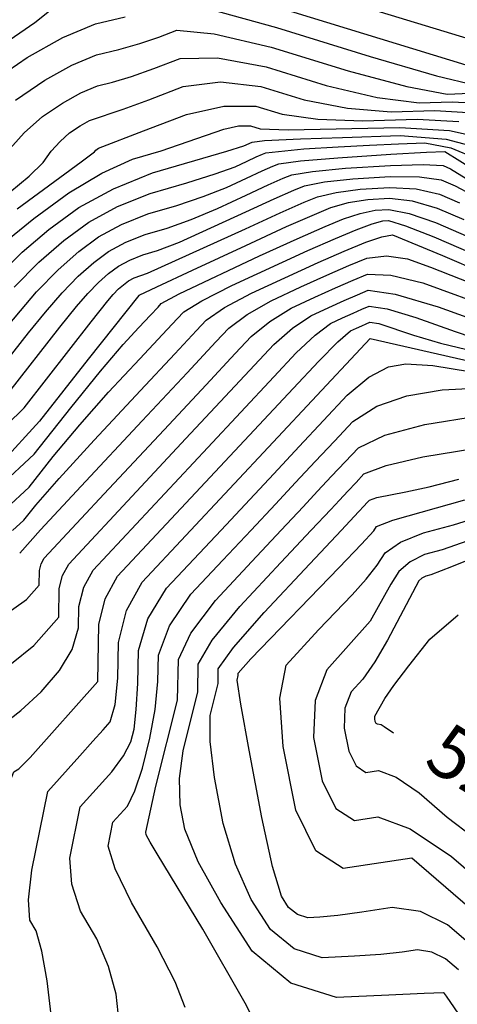
# Model space of a CAD drawing. Extents: x 622915 to 652172, y 444728 to 466318.
# Drawn here: x 628886 to 629091, y 449401 to 449863 of the extents above; entities that cross this region are included whole.
import ezdxf
from ezdxf.enums import TextEntityAlignment as Align

# ---------------------------------------------------------------- set-up
doc = ezdxf.new("R2010")
doc.units = 0
doc.header["$MEASUREMENT"] = 0
for name, color, linetype in [('50', 7, 'CONTINUOUS'), ('52', 7, 'CONTINUOUS'), ('61', 7, 'CONTINUOUS')]:
    doc.layers.add(name, color=color, linetype=linetype)
doc.styles.get("Standard").update_dxf_attribs({"font": 'txt', "height": 0.2})

msp = doc.modelspace()

# ---------------------------------------------------------------- linework, layer by layer
at = {"layer": '50', "color": 1, "linetype": 'Continuous'}
for points, elevation in [([(628883.8996, 449825.2649), (628897.6813, 449834.6625), (628910.3642, 449841.7711), (628921.9485, 449846.5906), (628932.434, 449849.121), (628942.2059, 449851.8802), (628951.2641, 449854.8681), (628959.6086, 449858.0848), (628977.1689, 449856.5178), (629003.9448, 449850.167), (629039.9364, 449839.0324), (629067.449, 449831.7188), (629086.4824, 449828.2262), (629097.0367, 449828.5545)], 5130), ([(628875.9803, 449743.2976), (628887.0409, 449754.1438), (628899.5961, 449764.6975), (628913.6459, 449774.9586), (628929.8687, 449783.7911), (628948.2645, 449791.1952), (628983.1021, 449801.4133), (628991.0708, 449803.923), (628994.9001, 449805.6804), (629000.6824, 449806.3996), (629017.6966, 449807.1988), (629037.3283, 449807.8635), (629064.3763, 449808.7049), (629085.9199, 449807.0028), (629101.9591, 449802.7573)], 5145), ([(628871.647, 449665.208), (628888.001, 449681.0469), (628919.4549, 449721.4331), (628927.278, 449731.2945), (628929.8317, 449734.2681), (628932.2957, 449736.8067), (628936.9546, 449740.5788), (628939.5925, 449742.015), (628945.9284, 449744.1906), (628991.818, 449764.9656), (629008.0889, 449772.4331), (629019.3581, 449777.4665), (629025.6257, 449780.0659), (629034.3993, 449782.0968), (629045.6789, 449783.5594), (629059.4645, 449784.4536), (629071.8162, 449783.6966), (629082.7337, 449781.2882), (629092.2173, 449777.2285)], 5160), ([(628885.9386, 449613.0119), (628895.6922, 449623.8368), (628914.7758, 449644.2852), (628943.3601, 449674.914), (628964.4244, 449697.4754), (628977.9687, 449711.9693), (628983.993, 449718.3957), (628992.6487, 449724.8395), (629003.9357, 449731.3007), (629017.8542, 449737.7793), (629029.952, 449743.2674), (629040.2292, 449747.7651), (629048.6858, 449751.2722), (629057.9003, 449752.3206), (629067.8728, 449750.9103), (629078.6034, 449747.0412), (629101.9849, 449737.7565)], 5175), ([(628899.1059, 449501.2471), (628914.1788, 449517.9618), (628920.3075, 449524.7887), (628925.0282, 449530.0852), (628928.3411, 449533.8512), (628930.649, 449541.9424), (628931.9518, 449554.3586), (628932.2496, 449571.0999), (628936.038, 449586.0833), (628943.3169, 449599.3089), (629045.7725, 449708.7633), (629050.3181, 449713.585), (629109.974, 449700.0197)], 5190), ([(629091.6978, 449417.5864), (629085.6669, 449422.7924), (629079.2446, 449425.8944), (629072.4311, 449426.8924), (629065.2263, 449425.7866), (629055.3746, 449424.8077), (629042.8761, 449423.9559), (629027.7306, 449423.231), (629014.6148, 449427.4316), (629003.5287, 449436.5574), (628994.4723, 449450.6087), (628987.0915, 449467.1632), (628981.3862, 449486.2211), (628977.3564, 449507.7824), (628975.2961, 449524.6473), (628975.2052, 449536.8161), (628978.9623, 449551.761), (628978.9623, 449551.761), (628979.0871, 449558.779), (628986.281, 449568.7344), (629000.6064, 449585.1362), (629022.0633, 449607.9845), (629036.816, 449623.6969), (629044.8647, 449632.2735), (629047.5129, 449635.1092), (629048.7756, 449636.4583), (629049.9974, 449637.7617), (629053.4475, 449639.0732), (629067.0325, 449641.7208), (629077.9717, 449644.1106), (629091.9437, 449647.5622)], 5205), ([(629061.2852, 449528.5005), (629056.8135, 449531.5082), (629055.4736, 449532.4167), (629053.7055, 449532.7024), (629053.127, 449533.0785), (629052.7023, 449533.943), (629052.4313, 449535.296), (629052.4767, 449536.4505), (629057.1864, 449544.7944), (629061.4575, 449550.8983), (629068.5038, 449560.1695), (629078.3251, 449572.6078), (629091.5459, 449583.9978)], 5220), ([(628898.7504, 449412.3386), (628896.3084, 449426.3569), (628893.6266, 449435.879), (628890.705, 449440.9048), (628890.0152, 449450.4016), (628891.5575, 449464.3694), (628899.1059, 449501.2471)], 5190), ([(628900.9524, 449393.8239), (628898.7504, 449412.3386)], 5190)]:
    msp.add_lwpolyline(points, dxfattribs=dict(at, elevation=elevation))
at = {"layer": '52', "color": 33, "linetype": 'Continuous'}
for points, elevation in [([(628974.1593, 449879.1722), (629095.2219, 449841.9021), (629113.9176, 449836.5731), (629132.4629, 449827.9562), (629161.9371, 449814.0684), (629205.5214, 449793.5115), (629242.2032, 449770.1832), (629271.9826, 449744.0835), (629311.105, 449694.5683), (629326.1121, 449674.6116), (629329.2176, 449670.4395), (629331.6919, 449668.2326)], 5124), ([(629009.2084, 449880.8908), (629109.5724, 449850.1129), (629112.2745, 449849.5373), (629115.0977, 449847.9752), (629118.042, 449845.4268), (629123.4598, 449839.3414), (629125.0994, 449837.7754), (629136.061, 449831.6945), (629151.4466, 449824.2305), (629177.6638, 449811.7612), (629214.7124, 449794.2869), (629247.9567, 449771.8531), (629277.3967, 449744.4599), (629303.0325, 449712.1073), (629320.7536, 449689.8358), (629330.5601, 449677.6453), (629332.452, 449675.536), (629343.8135, 449667.5209), (629394.9453, 449633.7739), (629421.7819, 449615.0712), (629445.1546, 449597.4922), (629465.0633, 449581.0368), (629484.0655, 449561.4306)], 5121), ([(628675.5709, 449866.5288), (628694.0121, 449862.6451), (628714.7544, 449856.3912), (628753.4235, 449841.8162), (628761.6318, 449838.5385), (628762.4226, 449837.9342), (628771.2707, 449836.2257), (628788.1758, 449833.4131), (628813.1382, 449829.4963), (628836.5917, 449831.2921), (628858.5364, 449838.8004), (628878.9722, 449852.0214), (628893.0373, 449861.7085), (628900.7316, 449867.8617)], 5124), ([(628975.6641, 449867.845), (629006.3772, 449859.3671), (629050.237, 449845.7984), (629081.3354, 449836.8105), (629099.6726, 449832.4032), (629105.2484, 449832.5767), (629109.518, 449832.3363), (629112.4814, 449831.6822), (629119.1453, 449828.1924), (629157.6266, 449810.8605), (629182.759, 449799.1371), (629214.6046, 449784.1168), (629241.4069, 449767.0715), (629263.1658, 449748.0013), (629279.8813, 449726.9062), (629293.3889, 449709.5212), (629310.7805, 449685.8819), (629316.5126, 449677.9191), (629320.8847, 449671.9579), (629323.897, 449667.9984), (629329.7807, 449662.7509), (629338.5357, 449656.2154), (629365.4998, 449638.2122)], 5127), ([(628871.1718, 449832.9137), (628889.4055, 449845.3473), (628906.1857, 449854.7523), (628921.5123, 449861.1287), (628935.3852, 449864.4766)], 5127), ([(628880.0851, 449801.181), (628888.0035, 449810.0171), (628896.6275, 449817.616), (628905.957, 449823.9777), (628914.5427, 449828.7899), (628922.3847, 449832.0525), (628929.4829, 449833.7654), (628938.3048, 449836.484), (628948.8504, 449840.208), (628961.1196, 449844.9377), (628978.6736, 449845.1906), (629001.5124, 449840.9668), (629029.6359, 449832.2664), (629053.5625, 449826.6272), (629073.2922, 449824.0492), (629088.8249, 449824.5323), (629100.7188, 449823.8628)], 5133), ([(628881.258, 449782.1463), (628890.4533, 449789.6994), (628896.9364, 449796.109), (628900.7072, 449801.3751), (628904.8469, 449805.9945), (628909.3554, 449809.9671), (628914.2327, 449813.293), (628918.7212, 449815.8087), (628934.4037, 449821.0877), (628946.4366, 449825.5479), (628962.6306, 449831.7905), (628980.1784, 449833.8634), (628999.08, 449831.7667), (629019.3354, 449825.5004), (629039.6761, 449821.5355), (629060.102, 449819.8721), (629080.6132, 449820.5102), (629096.3192, 449819.626)], 5136), ([(628884.7644, 449774.4266), (628914.7969, 449796.4334), (628921.0007, 449801.1102), (628921.6903, 449801.972), (628922.8998, 449802.8275), (628944.0228, 449810.8878), (628964.1416, 449818.6433), (628981.6832, 449822.5362), (628996.6476, 449822.5666), (629009.0349, 449818.7344), (629025.7896, 449816.4439), (629046.9118, 449815.6951), (629072.4014, 449816.488), (629091.9196, 449815.3893)], 5139), ([(628879.0991, 449758.9028), (628892.5813, 449769.855), (628908.9842, 449781.8345), (628924.4117, 449791.126), (628938.864, 449797.7294), (628952.341, 449801.6446), (628981.7367, 449811.6963), (628988.5493, 449813.2758), (628994.2152, 449813.3664), (628998.7344, 449811.9684), (629011.9032, 449811.3522), (629064.1896, 449812.4658), (629087.52, 449811.1525), (629103.7128, 449807.5781)], 5142), ([(628883.4231, 449737.6172), (628894.9827, 449749.3849), (628906.6109, 449759.5401), (628918.3077, 449768.0826), (628931.8135, 449775.4359), (628947.1283, 449781.5999), (628964.2523, 449786.5747), (628977.5314, 449790.7584), (628986.9658, 449794.1512), (628992.5553, 449796.7529), (628996.8306, 449798.7151), (628999.7917, 449800.0377), (629001.4386, 449800.7207), (629019.1591, 449802.4463), (629035.2329, 449803.489), (629050.0469, 449804.3116), (629063.6014, 449804.9141), (629075.8962, 449805.2965), (629088.0975, 449802.9707), (629100.2054, 449797.9365)], 5148), ([(628875.3366, 449713.7198), (628893.8374, 449735.3967), (628903.915, 449745.7793), (628913.6257, 449754.3826), (628922.9694, 449761.2066), (628933.7582, 449767.0807), (628945.9922, 449772.0047), (628959.6713, 449775.9786), (628971.9608, 449780.1035), (628982.8607, 449784.3794), (628992.371, 449788.8061), (628999.6452, 449792.1446), (629004.6833, 449794.3949), (629007.4854, 449795.557), (629017.6384, 449796.8691), (629035.1423, 449798.3313), (629059.9972, 449799.9436), (629076.7335, 449800.9472), (629085.3511, 449801.3422), (629099.3793, 449792.5179)], 5151), ([(628873.5933, 449695.4356), (628890.0427, 449716.2909), (628898.0212, 449725.9214), (628905.8355, 449735.0205), (628913.3753, 449742.7884), (628920.6405, 449749.2252), (628927.6311, 449754.3307), (628935.703, 449758.7254), (628944.8561, 449762.4094), (628955.0903, 449765.3826), (628966.3902, 449769.4487), (628978.7556, 449774.6075), (628992.1867, 449780.8592), (629002.4598, 449785.5741), (629009.5749, 449788.7521), (629013.5321, 449790.3933), (629023.2253, 449791.945), (629038.6545, 449793.4073), (629059.8196, 449794.7803), (629075.0944, 449795.197), (629084.4787, 449794.6575), (629087.9725, 449793.1619), (629114.9188, 449776.5526)], 5154), ([(628880.7972, 449688.2413), (628904.7488, 449718.862), (628912.6496, 449728.608), (628917.8336, 449734.6443), (628922.8355, 449739.7976), (628927.6553, 449744.0677), (628932.2929, 449747.4547), (628937.6478, 449750.3702), (628943.7199, 449752.8142), (628950.5094, 449754.7866), (628960.8196, 449758.7938), (628992.0023, 449772.9124), (629005.2743, 449779.0036), (629014.4665, 449783.1093), (629019.5789, 449785.2296), (629028.8123, 449787.0209), (629042.1667, 449788.4834), (629059.6421, 449789.617), (629073.4553, 449789.4468), (629083.6062, 449787.9729), (629090.0949, 449785.1952), (629097.8948, 449781.1046)], 5157), ([(629094.3397, 449769.2618), (629081.8613, 449774.6035), (629070.1771, 449777.9464), (629059.287, 449779.2903), (629049.1911, 449778.6354), (629039.9863, 449777.1727), (629031.6725, 449774.9022), (629010.9684, 449765.8928), (628991.8284, 449757.1093), (628966.8298, 449745.4733), (628950.1496, 449737.7005), (628941.7877, 449733.7909), (628918.125, 449703.9061), (628895.1769, 449674.7866), (628877.2891, 449655.1099)], 5163), ([(628876.4281, 449644.3284), (628892.7564, 449659.3394), (628909.9119, 449681.1085), (628923.815, 449698.2637), (628934.4655, 449710.8048), (628941.8636, 449718.7321), (628947.3085, 449724.564), (628950.8004, 449728.3007), (628952.3391, 449729.9421), (628960.7744, 449734.4853), (628998.3348, 449752.2768), (629016.0132, 449760.3604), (629029.1413, 449766.181), (629037.7192, 449769.7385), (629045.5732, 449772.2486), (629052.7033, 449773.7115), (629059.1095, 449774.127), (629068.538, 449772.1962), (629080.9888, 449767.9189), (629096.462, 449761.2951)], 5166), ([(628879.5209, 449633.9496), (628890.3359, 449643.8922), (628901.6989, 449658.3109), (628914.1365, 449673.1335), (628927.6487, 449688.3599), (628942.2357, 449703.9902), (628952.9716, 449715.4892), (628959.8565, 449722.8569), (628962.8904, 449726.0933), (628971.3991, 449731.27), (628985.3828, 449738.387), (629021.058, 449754.8281), (629034.0329, 449760.5382), (629043.766, 449764.5748), (629051.1602, 449767.3245), (629056.2155, 449768.7875), (629058.9319, 449768.9637), (629066.8989, 449766.446), (629080.1164, 449761.2342), (629098.5844, 449753.3285)], 5169), ([(628882.6137, 449623.5709), (628887.9154, 449628.445), (628893.4858, 449635.5133), (628904.4579, 449648.0033), (628920.8319, 449665.915), (628942.6077, 449689.2484), (628958.6346, 449706.4144), (628968.9126, 449717.4131), (628973.4417, 449722.2445), (628982.0239, 449728.0548), (628994.6592, 449734.8439), (629025.8532, 449749.1922), (629038.1758, 449754.5849), (629048.3154, 449758.79), (629055.8217, 449761.3243), (629060.6948, 449762.1876), (629084.1729, 449752.4395), (629103.1713, 449744.3068)], 5172), ([(628895.0817, 449597.933), (628895.2044, 449604.8334), (628895.9852, 449607.9214), (628897.4853, 449610.6471), (628927.7847, 449643.084), (628953.645, 449670.794), (628973.3918, 449691.9412), (628987.0249, 449706.5255), (628994.5443, 449714.5469), (629003.2734, 449721.6243), (629013.2122, 449727.7576), (629024.3606, 449732.9468), (629034.0508, 449737.3427), (629042.2826, 449740.9452), (629049.0562, 449743.7544), (629059.9789, 449743.317), (629075.0509, 449739.633), (629109.1874, 449727.1826)], 5178), ([(628904.2248, 449582.854), (628904.4657, 449596.4), (628905.9984, 449602.4619), (628908.9432, 449607.8126), (628940.7936, 449641.8828), (628963.9299, 449666.6741), (628982.3591, 449686.407), (628996.081, 449701.0817), (629005.0956, 449710.6981), (629013.8982, 449718.4091), (629022.4887, 449724.2144), (629030.8671, 449728.1143), (629038.1495, 449731.418), (629044.336, 449734.1254), (629049.4266, 449736.2365), (629062.017, 449734.3279), (629082.1074, 449728.3995), (629128.1138, 449711.814)], 5181), ([(628876.3457, 449531.3864), (628886.5169, 449539.1506), (628895.9555, 449547.9812), (628904.6617, 449557.8782), (628910.5257, 449567.8414), (628913.5474, 449577.8709), (628913.727, 449587.9666), (628916.0116, 449597.0024), (628920.4011, 449604.978), (628974.2149, 449662.5541), (629005.1371, 449695.6379), (629015.6469, 449706.8494), (629024.5229, 449715.1938), (629031.7651, 449720.6713), (629037.3735, 449723.2818), (629042.2483, 449725.4932), (629046.3894, 449727.3055), (629049.797, 449728.7187), (629058.2248, 449727.4411), (629071.6731, 449723.4727), (629090.1416, 449716.8135), (629105.7312, 449711.6241)], 5184), ([(628922.5109, 449552.6962), (628922.9883, 449579.5332), (628926.0248, 449591.5428), (628931.859, 449602.1435), (629014.1932, 449690.1941), (629026.1982, 449703.0006), (629035.1477, 449711.9786), (629041.0416, 449717.1281), (629043.88, 449718.4493), (629046.347, 449719.5685), (629048.4428, 449720.4857), (629050.1674, 449721.2009), (629054.4326, 449720.5543), (629070.5855, 449715.1758), (629083.3485, 449711.4343), (629119.1236, 449702.8372)], 5187), ([(628932.6642, 449393.1054), (628931.1145, 449406.1349), (628927.5745, 449419.1336), (628922.044, 449432.1014), (628914.5232, 449445.0384), (628910.3285, 449457.6651), (628909.4599, 449469.9814), (628914.3748, 449493.9933), (628914.3748, 449493.9933), (628929.1751, 449510.4057), (628934.605, 449517.8513), (628938.0646, 449524.5364), (628939.554, 449530.4609), (628940.6386, 449539.56), (628941.3182, 449551.8338), (628941.5931, 449567.2821), (628946.0786, 449582.1624), (628954.7748, 449596.4744), (628980.3665, 449623.7529), (629005.0696, 449650.1941), (629016.9375, 449662.8933), (629028.433, 449675.1755), (629039.5558, 449687.0409), (629049.7072, 449695.4107), (629058.8872, 449700.2849), (629067.0957, 449701.6635), (629079.7507, 449700.9389), (629096.8523, 449698.1112)], 5193), ([(628963.4787, 449399.9312), (628958.8405, 449411.9102), (628950.4615, 449428.3238), (628938.3415, 449449.1721), (628930.6418, 449464.9286), (628927.3623, 449475.5934), (628929.6437, 449486.7395), (628929.6437, 449486.7395), (628936.5139, 449494.358), (628939.9788, 449501.571), (628943.4737, 449512.1879), (628946.9984, 449526.2086), (628949.4221, 449539.7103), (628950.7449, 449552.6928), (628950.9666, 449565.1564), (628956.1292, 449578.8054), (628966.2327, 449593.6399), (628981.2771, 449609.6598), (628994.4789, 449623.7389), (629005.838, 449635.877), (629015.3545, 449646.0742), (629024.5814, 449655.9472), (629033.5186, 449665.4962), (629042.1662, 449674.7211), (629053.4728, 449681.8017), (629067.4384, 449686.7381), (629084.063, 449689.5302), (629099.5767, 449690.3777)], 5196), ([(628995.8429, 449393.7276), (628991.721, 449401.9097), (628971.8464, 449436.6433), (628950.3482, 449472.001), (628947.0565, 449477.4278), (628945.2845, 449480.8165), (628945.032, 449482.1672), (628949.854, 449503.7031), (628960.0028, 449544.0732), (628960.0028, 449544.0732), (628960.3401, 449563.0306), (628966.1798, 449575.4484), (628977.6906, 449590.8053), (628994.8725, 449609.1014), (629008.5913, 449623.7249), (629018.8469, 449634.6758), (629025.6394, 449641.9542), (629032.2252, 449649.0012), (629038.6043, 449655.8169), (629044.7766, 449662.4013), (629057.2384, 449668.1927), (629075.9896, 449673.1912), (629101.0303, 449677.3968)], 5199), ([(629093.5753, 449394.2956), (629086.0905, 449405.1473), (629085.0925, 449406.4973), (629084.7289, 449406.84), (629075.6643, 449406.521), (629059.128, 449405.7212), (629034.4431, 449404.5398), (629013.0662, 449411.386), (628994.9976, 449426.2599), (628980.237, 449449.1614), (628969.6829, 449468.2477), (628963.3354, 449483.5188), (628961.1942, 449494.9748), (628960.9257, 449507.2217), (628962.5296, 449520.2596), (628969.4826, 449547.9171), (628969.4826, 449547.9171), (628969.7136, 449560.9048), (628976.2304, 449572.0914), (628989.1485, 449587.9708), (629008.4679, 449608.5429), (629022.7037, 449623.7109), (629031.8558, 449633.4747), (629035.9244, 449637.8342), (629039.8691, 449642.0552), (629043.6899, 449646.1376), (629047.387, 449650.0815), (629057.8267, 449654.0501), (629075.009, 449658.0435), (629098.934, 449662.0617)], 5202), ([(629098.4669, 449428.5053), (629086.6048, 449438.7447), (629073.9731, 449444.8459), (629060.5718, 449446.809), (629046.4009, 449444.6339), (629035.085, 449443.0945), (629026.6241, 449442.1906), (629021.018, 449441.9223), (629016.1633, 449443.4771), (629012.0598, 449446.855), (629008.7077, 449452.056), (629004.5001, 449466.0788), (628999.4371, 449488.9234), (628993.5186, 449520.5899), (628989.6665, 449542.073), (628987.8808, 449553.3726), (628988.442, 449555.6049), (628988.442, 449555.6049), (628988.4606, 449556.6532), (628994.2663, 449563.3495), (629035.8331, 449606.2677), (629046.2429, 449617.1011), (629052.0753, 449623.4811), (629053.3304, 449625.4078), (629060.8499, 449628.466), (629094.6824, 449637.9771)], 5208), ([(629105.236, 449439.4242), (629069.8495, 449469.9698), (629069.8495, 449469.9698), (629037.5574, 449465.0134), (629024.8013, 449473.3071), (629015.4352, 449492.3728), (629009.4592, 449522.2105), (629007.9567, 449544.8739), (629010.9277, 449560.3631), (629026.0114, 449576.9507), (629041.8727, 449593.3698), (629048.4692, 449600.7392), (629053.6341, 449607.2895), (629057.3676, 449613.0206), (629064.5686, 449618.0921), (629075.2371, 449622.5038), (629089.373, 449626.2559), (629103.8723, 449630.822)], 5211), ([(629129.4823, 449623.1239), (629088.3643, 449606.5051), (629078.7542, 449602.8134), (629076.4434, 449602.2), (629074.5442, 449601.2406), (629073.0566, 449599.9351), (629058.4629, 449572.2078), (629052.5036, 449562.0427), (629046.8061, 449553.9245), (629041.3703, 449547.8533), (629038.4707, 449540.1899), (629038.1073, 449530.9342), (629040.28, 449520.0863), (629043.6851, 449513.1547), (629048.3228, 449510.1394), (629054.1929, 449511.0404), (629062.4993, 449507.849), (629073.2419, 449500.5654), (629086.4208, 449489.1894), (629098.8156, 449479.7369)], 5217), ([(629096.1183, 449618.6635), (629084.0636, 449614.5346), (629075.8402, 449612.3519), (629069.0817, 449608.9377), (629063.7881, 449604.2919), (629059.9594, 449598.4145), (629050.2895, 449581.0707), (629050.2895, 449581.0707), (629029.9024, 449558.3003), (629024.4648, 449543.9293), (629023.7832, 449526.5724), (629027.8576, 449506.2296), (629034.2432, 449493.2309), (629042.9401, 449487.5764), (629053.9481, 449489.266), (629069.1283, 449483.6236), (629088.4806, 449470.6493), (629112.0051, 449450.3431)], 5214), ([(628878.3842, 449583.5305), (628889.131, 449591.1684), (628895.0817, 449597.933)], 5178), ([(628882.1506, 449561.1563), (628892.5433, 449569.5748), (628904.2248, 449582.854)], 5181), ([(628866.7748, 449409.0894), (628865.3526, 449422.0608), (628864.6984, 449430.3198), (628864.8122, 449433.8662), (628865.8215, 449441.2721), (628876.4465, 449488.9803), (628880.1615, 449502.7831), (628883.1745, 449510.3943), (628885.4854, 449511.8138), (628890.8831, 449517.1449), (628922.5109, 449552.6962)], 5187)]:
    msp.add_lwpolyline(points, dxfattribs=dict(at, elevation=elevation))

# ---------------------------------------------------------------- texts
at = {"layer": '61', "linetype": 'Continuous'}
msp.add_text('5220', height=25, rotation=328.206347, dxfattribs=at).set_placement((629111.5656, 449501.3549, 5220), align=Align.MIDDLE)

doc.saveas('drawing.dxf')
